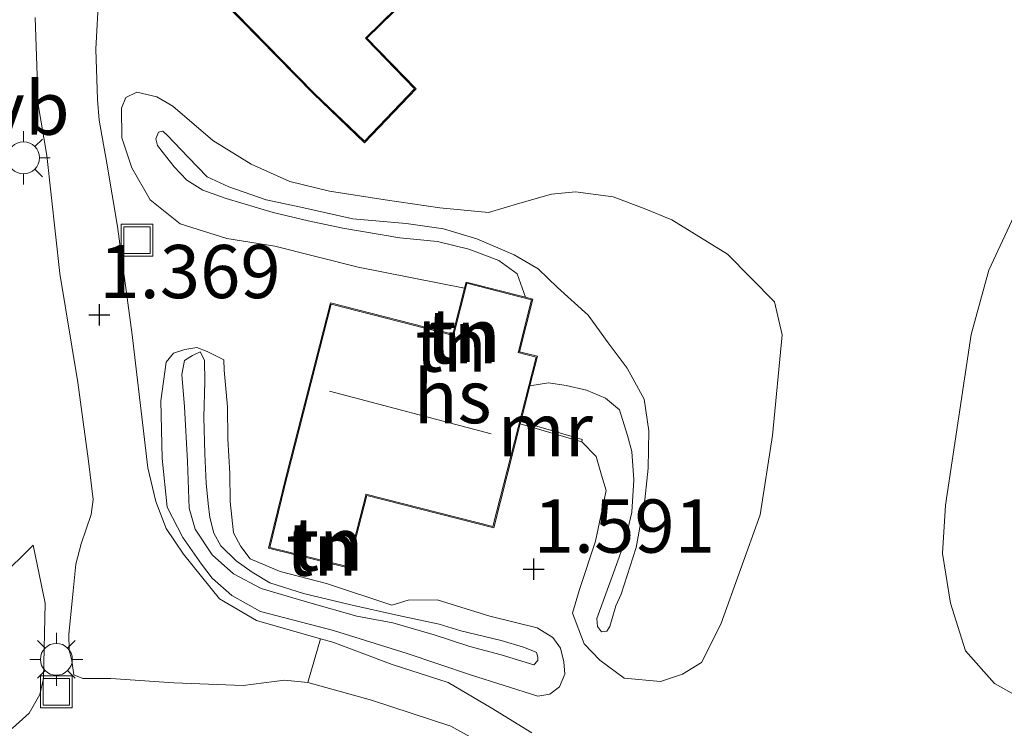
# Model space of a CAD drawing. Units: metres. Extents: x 150000 to 157720, y 556248 to 562501.
# Drawn here: x 154392 to 154438, y 562078 to 562111 of the extents above; entities that cross this region are included whole.
import ezdxf
from ezdxf.enums import TextEntityAlignment as Align

# ---------------------------------------------------------------- set-up
doc = ezdxf.new("R2010")
doc.units = ezdxf.units.M
doc.layers.get('0').update_dxf_attribs({"lineweight": 25})
doc.layers.add('B-ME-GW-HOOGTEPUNT-S-B1', color=10, linetype='Continuous')
for name, color, linetype, lineweight in [('B-ME-GW-KRUINLIJN-L-B1', 93, 'Continuous', 18), ('B-ME-GW-TEENLIJN-L-B1', 93, 'Continuous', 18), ('B-ME-IE-GRONDWERKLIJN-GROND_INGERICHT-GV-B6', 253, 'Continuous', 18), ('B-ME-IE-INRICHTINGSELEMENT-S-B1', 253, 'Continuous', 18), ('B-ME-IE-MEUBILAIR_WEGMEUBILAIR-LICHTMAST-S-B1', 8, 'Continuous', 18), ('B-ME-KG-KADASTRAAL-DAKRAND-L-B1', 13, 'Continuous', 18), ('B-ME-KG-KADASTRAAL-NOKLIJN-L-B1', 13, 'Continuous', 18), ('B-ME-MW-MUUR-GV-B6', 8, 'IE-TERREINAFSCHEIDING-KUNSTMATIG', 18), ('B-ME-OG-BEBOUWING-GV-B6', 173, 'Continuous', 18), ('B-ME-VH-VERH_SOORT-BITUMEN-GV-B6', 8, 'IE-TERREINAFSCHEIDING-NATUURLIJK-HOUTWAL', 18), ('B-ME-VH-VERH_SOORT-TEGELS-GV-B6', 8, 'Continuous', 18), ('B-ME-VW-MEUBILAIR_WEGMEUBILAIR-VERKEERSBORD-S-B1', 8, 'Continuous', 18)]:
    doc.layers.add(name, color=color, linetype=linetype, lineweight=lineweight)
doc.styles.add('NLCS-ISO', font='NLCS-ISO.TTF')
doc.linetypes.add('IE-TERREINAFSCHEIDING-KUNSTMATIG', pattern='A,4,[82,NLCS.SHX,S=0.75,R=90,X=0,Y=0],4,-2', length=10)
doc.linetypes.add('IE-TERREINAFSCHEIDING-NATUURLIJK-HOUTWAL', pattern='A,7,-1.5,[67,NLCS.SHX,S=0.75,R=45,X=0,Y=0],-1.5,7,-1.5,[70,NLCS.SHX,S=0.75,R=0,X=0,Y=0],-1.5', length=20)

# ---------------------------------------------------------------- blocks, each defined once
blk = doc.blocks.new('hoogtepunt')
for p, q in [((0, 0.5), (0, -0.5)), ((-0.5, 0), (0.5, 0))]:
    blk.add_line(p, q)
blk = doc.blocks.new('lantaarnpaal')
for p, q in [((0, 0.75), (0, 1.25)), ((-0.884, 0.884), (-0.53, 0.53)), ((0.53, 0.53), (0.884, 0.884)), ((-0.75, 0), (-1.25, 0)), ((0.75, 0), (1.25, 0)), ((-0.53, -0.53), (-0.884, -0.884)), ((0, -0.75), (0, -1.25)), ((0.53, -0.53), (0.884, -0.884))]:
    blk.add_line(p, q)
blk.add_circle((0, 0), 0.75)
blk = doc.blocks.new('put')
for p, q in [((0.75, 0.75), (-0.75, 0.75)), ((-0.75, 0.75), (-0.75, -0.75)), ((0.75, -0.75), (0.75, 0.75)), ((-0.75, -0.75), (0.75, -0.75))]:
    blk.add_line(p, q)
blk.add_lwpolyline([(-0.625, 0.625), (0.625, 0.625), (0.625, -0.625), (-0.625, -0.625)], close=True)

msp = doc.modelspace()

# ---------------------------------------------------------------- linework, layer by layer
at = {"layer": 'B-ME-GW-KRUINLIJN-L-B1'}
for points in [[(154415.278, 562098.244, 3.081), (154414.897, 562099.34, 2.838), (154414.038, 562099.973, 2.497), (154412.624, 562100.507, 2.286), (154411.155, 562100.867, 2.215), (154409.38, 562101.026, 2.162), (154406.696, 562101.485, 2.047), (154405.067, 562101.839, 2.066), (154403.431, 562102.224, 2.078), (154401.214, 562102.889, 2.103), (154400.125, 562103.275, 2.184), (154399.371, 562103.74, 2.177), (154398.771, 562104.37, 2.097), (154398.262, 562105.022, 2.059), (154397.986, 562105.375, 2.016), (154397.914, 562105.68, 1.991), (154398.031, 562105.997, 1.926), (154398.245, 562106.048, 1.929), (154398.455, 562105.84, 2.032)], [(154415.491, 562094.068, 3.577), (154416.368, 562094.217, 3.735), (154417.202, 562094.093, 3.816), (154418.156, 562093.868, 3.68), (154419.048, 562093.5, 3.313), (154419.694, 562092.945, 3.062), (154420.075, 562091.748, 2.705), (154420.286, 562090.993, 2.556), (154420.375, 562089.663, 2.379), (154420.288, 562088.13, 2.258), (154419.96, 562086.797, 2.187), (154419.417, 562085.284, 2.109), (154418.639, 562083.136, 1.976), (154418.665, 562082.756, 1.976), (154418.851, 562082.511, 1.976), (154419.102, 562082.538, 1.976), (154419.242, 562082.764, 1.976), (154419.527, 562083.733, 2.1), (154419.785, 562084.277, 2.174), (154420.488, 562086.471, 2.184), (154420.888, 562088.722, 2.289), (154421.051, 562090.209, 2.416), (154421.087, 562091.956, 2.596), (154420.863, 562093.447, 2.807), (154420.068, 562094.901, 3.205), (154419.171, 562096.104, 3.639), (154418.222, 562097.392, 3.788), (154416.788, 562098.694, 3.608), (154415.872, 562099.571, 3.127), (154414.748, 562100.238, 2.652), (154412.995, 562100.981, 2.212), (154411.436, 562101.449, 2.199), (154409.669, 562101.706, 2.146), (154407.173, 562101.919, 2.044), (154404.726, 562102.466, 2.072), (154403.097, 562102.82, 2.035), (154401.342, 562103.435, 2.091), (154400.33, 562103.903, 2.187), (154399.437, 562104.818, 2.205), (154398.455, 562105.84, 2.032)], [(154415.67, 562080.959, 2.073), (154414.139, 562081.425, 2.062), (154412.663, 562081.825, 2.035), (154410.994, 562082.377, 2.077), (154409.045, 562082.941, 2.058), (154407.354, 562083.25, 2.008), (154405.155, 562083.874, 1.967), (154402.864, 562084.554, 1.883), (154401.559, 562085.231, 1.841), (154400.555, 562086.137, 1.746), (154399.76, 562087.33, 1.674), (154399.483, 562088.33, 1.887), (154399.399, 562090.519, 2.031), (154399.263, 562093.091, 2.031), (154399.142, 562094.601, 2.005), (154399.262, 562095.26, 1.978), (154399.637, 562095.507, 2.008), (154399.993, 562095.67, 2.012), (154400.203, 562095.286, 2.016), (154400.209, 562094.262, 2.024), (154400.169, 562092.595, 2.024), (154400.223, 562090.872, 2.054), (154400.271, 562089.502, 1.989), (154400.38, 562088.542, 1.913), (154400.456, 562087.889, 1.788), (154400.633, 562087.142, 1.788), (154400.97, 562086.551, 1.852), (154401.688, 562085.853, 1.849), (154402.445, 562085.322, 1.872), (154403.276, 562084.809, 1.898), (154404.853, 562084.315, 1.925), (154407.072, 562083.775, 1.963), (154409.32, 562083.282, 2.031), (154411.233, 562082.867, 2.062), (154412.253, 562082.557, 2.058), (154414.138, 562082.096, 2.073), (154415.196, 562081.794, 2.077), (154415.631, 562081.621, 2.069), (154415.807, 562081.544, 2.073), (154415.86, 562081.32, 2.073), (154415.858, 562081.162, 2.073), (154415.67, 562080.959, 2.073)]]:
    msp.add_polyline3d(points, dxfattribs=at)
at = {"layer": 'B-ME-GW-TEENLIJN-L-B1'}
for points in [[(154443.745, 562109.959, 0.636), (154440.623, 562105.867, 0.732), (154439.641, 562104.52, 0.744), (154438.447, 562102.502, 0.732), (154437.051, 562099.508, 0.714), (154436.224, 562096.484, 0.813)], [(154412.416, 562098.667, 1.588), (154407.42, 562099.66, 1.602), (154403.501, 562100.639, 1.584), (154401.254, 562100.997, 1.615), (154399.057, 562101.684, 1.51), (154397.646, 562102.812, 1.449), (154396.779, 562104.323, 1.486), (154396.316, 562105.739, 1.535), (154396.304, 562107.135, 1.523), (154396.505, 562107.627, 1.48), (154397.018, 562107.876, 1.474), (154397.961, 562107.654, 1.455), (154398.713, 562107.218, 1.449)], [(154422.159, 562101.879, 1.206), (154420.853, 562102.412, 1.263), (154419.396, 562102.965, 1.267), (154417.632, 562103.189, 1.255), (154416.5, 562103.092, 1.271), (154415.021, 562102.656, 1.399), (154413.542, 562102.22, 1.416), (154411.263, 562102.45, 1.403), (154408.694, 562102.825, 1.403), (154406.074, 562103.23, 1.354), (154404.212, 562103.688, 1.387), (154402.395, 562104.497, 1.424), (154400.591, 562105.61, 1.412), (154398.713, 562107.218, 1.449)], [(154422.159, 562101.879, 1.206), (154424.783, 562100.265, 1.074), (154426.982, 562098.029, 0.926), (154427.351, 562096.473, 0.87)], [(154417.925, 562091.449, 1.944), (154418.609, 562090.76, 1.812), (154418.861, 562089.878, 1.812), (154419.074, 562089.159, 1.808), (154418.57, 562086.773, 1.634), (154417.825, 562084.5, 1.572), (154417.489, 562083.394, 1.552), (154418.046, 562081.944, 1.511), (154418.784, 562081.177, 1.436), (154419.924, 562080.335, 1.218), (154421.628, 562080.183, 1.152), (154422.662, 562080.514, 0.97), (154423.557, 562081.068, 0.925), (154424.458, 562082.864, 0.9), (154426.318, 562088.009, 0.933), (154426.889, 562091.738, 0.987), (154427.351, 562096.473, 0.87)], [(154439.035, 562079.127, 0.915), (154437.322, 562080.084, 0.957), (154435.967, 562081.621, 1.028), (154435.249, 562083.866, 1.052), (154434.884, 562086.195, 1.208), (154435.028, 562088.459, 1.1), (154436.224, 562096.484, 0.813)], [(154415.861, 562079.489, 1.387), (154412.698, 562080.495, 1.448), (154409.731, 562081.498, 1.457), (154406.259, 562082.576, 1.42), (154402.831, 562083.469, 1.462), (154401.483, 562084.222, 1.439), (154400.561, 562085.027, 1.406), (154400.063, 562085.689, 1.335), (154399.181, 562086.942, 1.42), (154398.451, 562088.378, 1.42), (154398.203, 562090.658, 1.453), (154398.145, 562093.374, 1.448), (154398.397, 562095.188, 1.434), (154398.736, 562095.61, 1.481), (154399.279, 562095.787, 1.481), (154399.844, 562095.872, 1.5), (154400.325, 562095.694, 1.514), (154401.102, 562095.293, 1.471), (154401.119, 562094.81, 1.481), (154401.282, 562093.094, 1.476), (154401.298, 562091.586, 1.457), (154401.392, 562089.952, 1.476), (154401.411, 562088.64, 1.547), (154401.565, 562087.166, 1.575), (154401.914, 562086.517, 1.631), (154402.344, 562085.937, 1.617), (154403.751, 562085.344, 1.641), (154405.93, 562084.788, 1.631), (154409, 562083.761, 1.669), (154409.774, 562083.993, 1.692), (154411.131, 562084.022, 1.636), (154413.606, 562083.244, 1.636), (154415.831, 562082.699, 1.598), (154416.573, 562082.241, 1.627), (154416.935, 562081.742, 1.584), (154417.088, 562081.096, 1.575), (154417.127, 562080.52, 1.457), (154416.878, 562079.925, 1.424), (154416.425, 562079.574, 1.392), (154415.861, 562079.489, 1.387)], [(154385.231, 562075.898, 1.891), (154386.935, 562075.993, 1.665), (154388.188, 562076.479, 1.665), (154389.744, 562077.083, 1.628), (154391.18, 562077.99, 1.542), (154391.957, 562078.693, 1.414), (154392.458, 562079.566, 1.305), (154392.627, 562080.313, 1.315), (154392.705, 562083.864, 1.305), (154392.156, 562086.589, 1.305), (154390.584, 562085.055, 1.305), (154389.243, 562082.693, 1.365)]]:
    msp.add_polyline3d(points, dxfattribs=at)
at = {"layer": 'B-ME-IE-GRONDWERKLIJN-GROND_INGERICHT-GV-B6'}
for points in [[(154399.387, 562113.863, 1.34), (154405.299, 562107.82, 1.303), (154407.726, 562105.505, 1.303), (154410.143, 562108.039, 1.303), (154407.829, 562110.423, 1.303), (154412.191, 562114.691, 1.303)], [(154405.651, 562082.186, 1.289), (154402.648, 562083.041, 1.306), (154400.897, 562084.057, 1.29), (154399.207, 562086.16, 1.298), (154398.406, 562087.361, 1.306), (154397.906, 562088.633, 1.325), (154397.532, 562090.213, 1.317), (154396.802, 562096.477, 1.302), (154396.115, 562101.559, 1.224), (154395.608, 562104.538, 1.251), (154395.248, 562106.559, 1.329), (154395.176, 562107.535, 1.275), (154395.093, 562109.9, 1.24), (154395.228, 562112.514, 1.147)], [(154392.246, 562111.392, 1.159), (154392.384, 562107.298, 1.334), (154392.786, 562104.898, 1.341), (154393.401, 562099.352, 1.328), (154394.249, 562094.228, 1.318), (154394.753, 562090.539, 1.328), (154394.968, 562088.739, 1.287), (154394.872, 562088.028, 1.287), (154394.405, 562086.648, 1.277), (154394.156, 562085.69, 1.282), (154394.028, 562084.443, 1.277), (154393.828, 562082.386, 1.184), (154393.844, 562081.649, 1.169), (154393.963, 562081.148, 1.148), (154394.067, 562080.485, 1.2), (154394.477, 562080.318, 1.272), (154395.8, 562080.314, 1.246), (154398.756, 562080.115, 1.292), (154402.013, 562079.988, 1.308), (154403.964, 562080.238, 1.277), (154405.048, 562080.125, 1.282)], [(154398.713, 562107.218, 1.449), (154397.961, 562107.654, 1.455), (154397.018, 562107.876, 1.474), (154396.505, 562107.627, 1.48), (154396.304, 562107.135, 1.523), (154396.316, 562105.739, 1.535), (154396.779, 562104.323, 1.486), (154397.646, 562102.812, 1.449), (154399.057, 562101.684, 1.51), (154401.254, 562100.997, 1.615), (154403.501, 562100.639, 1.584), (154407.42, 562099.66, 1.602), (154412.416, 562098.667, 1.588), (154411.863, 562096.502, 1.588), (154406.115, 562097.969, 1.588), (154404.054, 562089.893, 1.588), (154403.21, 562086.441, 1.588), (154406.958, 562085.525, 1.588), (154407.825, 562088.921, 1.588), (154413.789, 562087.399, 1.588), (154415.039, 562092.295, 1.609), (154417.925, 562091.449, 1.944), (154418.609, 562090.76, 1.812), (154418.861, 562089.878, 1.812), (154419.074, 562089.159, 1.808), (154418.57, 562086.773, 1.634), (154417.825, 562084.5, 1.572), (154417.489, 562083.394, 1.552), (154418.046, 562081.944, 1.511), (154418.784, 562081.177, 1.436), (154419.924, 562080.335, 1.218), (154421.628, 562080.183, 1.152), (154422.662, 562080.514, 0.97), (154423.557, 562081.068, 0.925), (154424.458, 562082.864, 0.9), (154426.318, 562088.009, 0.933), (154426.889, 562091.738, 0.987), (154427.351, 562096.473, 0.87), (154426.982, 562098.029, 0.926), (154424.783, 562100.265, 1.074), (154422.159, 562101.879, 1.206), (154420.853, 562102.412, 1.263), (154419.396, 562102.965, 1.267), (154417.632, 562103.189, 1.255), (154416.5, 562103.092, 1.271), (154415.021, 562102.656, 1.399), (154413.542, 562102.22, 1.416), (154411.263, 562102.45, 1.403), (154408.694, 562102.825, 1.403), (154406.074, 562103.23, 1.354), (154404.212, 562103.688, 1.387), (154402.395, 562104.497, 1.424), (154400.591, 562105.61, 1.412), (154398.713, 562107.218, 1.449)], [(154415.491, 562094.068, 3.577), (154416.368, 562094.217, 3.735), (154417.202, 562094.093, 3.816), (154418.156, 562093.868, 3.68), (154419.048, 562093.5, 3.313), (154419.694, 562092.945, 3.062), (154420.075, 562091.748, 2.705), (154420.286, 562090.993, 2.556), (154420.375, 562089.663, 2.379), (154420.288, 562088.13, 2.258), (154419.96, 562086.797, 2.187), (154419.417, 562085.284, 2.109), (154418.639, 562083.136, 1.976), (154418.665, 562082.756, 1.976), (154418.851, 562082.511, 1.976), (154419.102, 562082.538, 1.976), (154419.242, 562082.764, 1.976), (154419.527, 562083.733, 2.1), (154419.785, 562084.277, 2.174), (154420.488, 562086.471, 2.184), (154420.888, 562088.722, 2.289), (154421.051, 562090.209, 2.416), (154421.087, 562091.956, 2.596), (154420.863, 562093.447, 2.807), (154420.068, 562094.901, 3.205), (154419.171, 562096.104, 3.639), (154418.222, 562097.392, 3.788), (154416.788, 562098.694, 3.608), (154415.872, 562099.571, 3.127), (154414.748, 562100.238, 2.652), (154412.995, 562100.981, 2.212), (154411.436, 562101.449, 2.199), (154409.669, 562101.706, 2.146), (154407.173, 562101.919, 2.044), (154404.726, 562102.466, 2.072), (154403.097, 562102.82, 2.035), (154401.342, 562103.435, 2.091), (154400.33, 562103.903, 2.187), (154399.437, 562104.818, 2.205), (154398.455, 562105.84, 2.032), (154398.245, 562106.048, 1.929), (154398.031, 562105.997, 1.926), (154397.914, 562105.68, 1.991), (154397.986, 562105.375, 2.016), (154398.262, 562105.022, 2.059), (154398.771, 562104.37, 2.097), (154399.371, 562103.74, 2.177), (154400.125, 562103.275, 2.184), (154401.214, 562102.889, 2.103), (154403.431, 562102.224, 2.078), (154405.067, 562101.839, 2.066), (154406.696, 562101.485, 2.047), (154409.38, 562101.026, 2.162), (154411.155, 562100.867, 2.215), (154412.624, 562100.507, 2.286), (154414.038, 562099.973, 2.497), (154414.897, 562099.34, 2.838), (154415.278, 562098.244, 3.081), (154412.489, 562098.956, 1.588), (154412.416, 562098.667, 1.588), (154407.42, 562099.66, 1.602), (154403.501, 562100.639, 1.584), (154401.254, 562100.997, 1.615), (154399.057, 562101.684, 1.51), (154397.646, 562102.812, 1.449), (154396.779, 562104.323, 1.486), (154396.316, 562105.739, 1.535), (154396.304, 562107.135, 1.523), (154396.505, 562107.627, 1.48), (154397.018, 562107.876, 1.474), (154397.961, 562107.654, 1.455), (154398.713, 562107.218, 1.449), (154400.591, 562105.61, 1.412), (154402.395, 562104.497, 1.424), (154404.212, 562103.688, 1.387), (154406.074, 562103.23, 1.354), (154408.694, 562102.825, 1.403), (154411.263, 562102.45, 1.403), (154413.542, 562102.22, 1.416), (154415.021, 562102.656, 1.399), (154416.5, 562103.092, 1.271), (154417.632, 562103.189, 1.255), (154419.396, 562102.965, 1.267), (154420.853, 562102.412, 1.263), (154422.159, 562101.879, 1.206), (154424.783, 562100.265, 1.074), (154426.982, 562098.029, 0.926), (154427.351, 562096.473, 0.87), (154426.889, 562091.738, 0.987), (154426.318, 562088.009, 0.933), (154424.458, 562082.864, 0.9), (154423.557, 562081.068, 0.925), (154422.662, 562080.514, 0.97), (154421.628, 562080.183, 1.152), (154419.924, 562080.335, 1.218), (154418.784, 562081.177, 1.436), (154418.046, 562081.944, 1.511), (154417.489, 562083.394, 1.552), (154417.825, 562084.5, 1.572), (154418.57, 562086.773, 1.634), (154419.074, 562089.159, 1.808), (154418.861, 562089.878, 1.812), (154418.609, 562090.76, 1.812), (154417.925, 562091.449, 1.944), (154417.953, 562091.545, 2.48), (154415.063, 562092.392, 2.473), (154415.491, 562094.068, 3.577)], [(154415.491, 562094.068, 3.577), (154415.847, 562095.464, 3.577), (154415.002, 562095.679, 3.577), (154415.634, 562098.154, 3.081), (154415.278, 562098.244, 3.081), (154414.897, 562099.34, 2.838), (154414.038, 562099.973, 2.497), (154412.624, 562100.507, 2.286), (154411.155, 562100.867, 2.215), (154409.38, 562101.026, 2.162), (154406.696, 562101.485, 2.047), (154405.067, 562101.839, 2.066), (154403.431, 562102.224, 2.078), (154401.214, 562102.889, 2.103), (154400.125, 562103.275, 2.184), (154399.371, 562103.74, 2.177), (154398.771, 562104.37, 2.097), (154398.262, 562105.022, 2.059), (154397.986, 562105.375, 2.016), (154397.914, 562105.68, 1.991), (154398.031, 562105.997, 1.926), (154398.245, 562106.048, 1.929), (154398.455, 562105.84, 2.032), (154399.437, 562104.818, 2.205), (154400.33, 562103.903, 2.187), (154401.342, 562103.435, 2.091), (154403.097, 562102.82, 2.035), (154404.726, 562102.466, 2.072), (154407.173, 562101.919, 2.044), (154409.669, 562101.706, 2.146), (154411.436, 562101.449, 2.199), (154412.995, 562100.981, 2.212), (154414.748, 562100.238, 2.652), (154415.872, 562099.571, 3.127), (154416.788, 562098.694, 3.608), (154418.222, 562097.392, 3.788), (154419.171, 562096.104, 3.639), (154420.068, 562094.901, 3.205), (154420.863, 562093.447, 2.807), (154421.087, 562091.956, 2.596), (154421.051, 562090.209, 2.416), (154420.888, 562088.722, 2.289), (154420.488, 562086.471, 2.184), (154419.785, 562084.277, 2.174), (154419.527, 562083.733, 2.1), (154419.242, 562082.764, 1.976), (154419.102, 562082.538, 1.976), (154418.851, 562082.511, 1.976), (154418.665, 562082.756, 1.976), (154418.639, 562083.136, 1.976), (154419.417, 562085.284, 2.109), (154419.96, 562086.797, 2.187), (154420.288, 562088.13, 2.258), (154420.375, 562089.663, 2.379), (154420.286, 562090.993, 2.556), (154420.075, 562091.748, 2.705), (154419.694, 562092.945, 3.062), (154419.048, 562093.5, 3.313), (154418.156, 562093.868, 3.68), (154417.202, 562094.093, 3.816), (154416.368, 562094.217, 3.735), (154415.491, 562094.068, 3.577)], [(154438.447, 562102.502, 0.732), (154437.051, 562099.508, 0.714), (154436.224, 562096.484, 0.813), (154435.028, 562088.459, 1.1), (154434.884, 562086.195, 1.208), (154435.249, 562083.866, 1.052), (154435.967, 562081.621, 1.028), (154437.322, 562080.084, 0.957), (154439.035, 562079.127, 0.915)], [(154439.035, 562079.127, 0.915), (154437.322, 562080.084, 0.957), (154435.967, 562081.621, 1.028), (154435.249, 562083.866, 1.052), (154434.884, 562086.195, 1.208), (154435.028, 562088.459, 1.1), (154436.224, 562096.484, 0.813), (154437.051, 562099.508, 0.714), (154438.447, 562102.502, 0.732)], [(154415.861, 562079.489, 1.387), (154416.425, 562079.574, 1.392), (154416.878, 562079.925, 1.424), (154417.127, 562080.52, 1.457), (154417.088, 562081.096, 1.575), (154416.935, 562081.742, 1.584), (154416.573, 562082.241, 1.627), (154415.831, 562082.699, 1.598), (154413.606, 562083.244, 1.636), (154411.131, 562084.022, 1.636), (154409.774, 562083.993, 1.692), (154409, 562083.761, 1.669), (154405.93, 562084.788, 1.631), (154403.751, 562085.344, 1.641), (154402.344, 562085.937, 1.617), (154401.914, 562086.517, 1.631), (154401.565, 562087.166, 1.575), (154401.411, 562088.64, 1.547), (154401.392, 562089.952, 1.476), (154401.298, 562091.586, 1.457), (154401.282, 562093.094, 1.476), (154401.119, 562094.81, 1.481), (154401.102, 562095.293, 1.471), (154400.325, 562095.694, 1.514), (154399.844, 562095.872, 1.5), (154399.279, 562095.787, 1.481), (154398.736, 562095.61, 1.481), (154398.397, 562095.188, 1.434), (154398.145, 562093.374, 1.448), (154398.203, 562090.658, 1.453), (154398.451, 562088.378, 1.42), (154399.181, 562086.942, 1.42), (154400.063, 562085.689, 1.335), (154400.561, 562085.027, 1.406), (154401.483, 562084.222, 1.439), (154402.831, 562083.469, 1.462), (154406.259, 562082.576, 1.42), (154409.731, 562081.498, 1.457), (154412.698, 562080.495, 1.448), (154415.861, 562079.489, 1.387)], [(154415.861, 562079.489, 1.387), (154412.698, 562080.495, 1.448), (154409.731, 562081.498, 1.457), (154406.259, 562082.576, 1.42), (154402.831, 562083.469, 1.462), (154401.483, 562084.222, 1.439), (154400.561, 562085.027, 1.406), (154400.063, 562085.689, 1.335), (154399.181, 562086.942, 1.42), (154398.451, 562088.378, 1.42), (154398.203, 562090.658, 1.453), (154398.145, 562093.374, 1.448), (154398.397, 562095.188, 1.434), (154398.736, 562095.61, 1.481), (154399.279, 562095.787, 1.481), (154399.844, 562095.872, 1.5), (154400.325, 562095.694, 1.514), (154401.102, 562095.293, 1.471), (154401.119, 562094.81, 1.481), (154401.282, 562093.094, 1.476), (154401.298, 562091.586, 1.457), (154401.392, 562089.952, 1.476), (154401.411, 562088.64, 1.547), (154401.565, 562087.166, 1.575), (154401.914, 562086.517, 1.631), (154402.344, 562085.937, 1.617), (154403.751, 562085.344, 1.641), (154405.93, 562084.788, 1.631), (154409, 562083.761, 1.669), (154409.774, 562083.993, 1.692), (154411.131, 562084.022, 1.636), (154413.606, 562083.244, 1.636), (154415.831, 562082.699, 1.598), (154416.573, 562082.241, 1.627), (154416.935, 562081.742, 1.584), (154417.088, 562081.096, 1.575), (154417.127, 562080.52, 1.457), (154416.878, 562079.925, 1.424), (154416.425, 562079.574, 1.392), (154415.861, 562079.489, 1.387)], [(154415.67, 562080.959, 2.073), (154414.139, 562081.425, 2.062), (154412.663, 562081.825, 2.035), (154410.994, 562082.377, 2.077), (154409.045, 562082.941, 2.058), (154407.354, 562083.25, 2.008), (154405.155, 562083.874, 1.967), (154402.864, 562084.554, 1.883), (154401.559, 562085.231, 1.841), (154400.555, 562086.137, 1.746), (154399.76, 562087.33, 1.674), (154399.483, 562088.33, 1.887), (154399.399, 562090.519, 2.031), (154399.263, 562093.091, 2.031), (154399.142, 562094.601, 2.005), (154399.262, 562095.26, 1.978), (154399.637, 562095.507, 2.008), (154399.993, 562095.67, 2.012), (154400.203, 562095.286, 2.016), (154400.209, 562094.262, 2.024), (154400.169, 562092.595, 2.024), (154400.223, 562090.872, 2.054), (154400.271, 562089.502, 1.989), (154400.38, 562088.542, 1.913), (154400.456, 562087.889, 1.788), (154400.633, 562087.142, 1.788), (154400.97, 562086.551, 1.852), (154401.688, 562085.853, 1.849), (154402.445, 562085.322, 1.872), (154403.276, 562084.809, 1.898), (154404.853, 562084.315, 1.925), (154407.072, 562083.775, 1.963), (154409.32, 562083.282, 2.031), (154411.233, 562082.867, 2.062), (154412.253, 562082.557, 2.058), (154414.138, 562082.096, 2.073), (154415.196, 562081.794, 2.077), (154415.631, 562081.621, 2.069), (154415.807, 562081.544, 2.073), (154415.86, 562081.32, 2.073), (154415.858, 562081.162, 2.073), (154415.67, 562080.959, 2.073)], [(154415.67, 562080.959, 2.073), (154415.858, 562081.162, 2.073), (154415.86, 562081.32, 2.073), (154415.807, 562081.544, 2.073), (154415.631, 562081.621, 2.069), (154415.196, 562081.794, 2.077), (154414.138, 562082.096, 2.073), (154412.253, 562082.557, 2.058), (154411.233, 562082.867, 2.062), (154409.32, 562083.282, 2.031), (154407.072, 562083.775, 1.963), (154404.853, 562084.315, 1.925), (154403.276, 562084.809, 1.898), (154402.445, 562085.322, 1.872), (154401.688, 562085.853, 1.849), (154400.97, 562086.551, 1.852), (154400.633, 562087.142, 1.788), (154400.456, 562087.889, 1.788), (154400.38, 562088.542, 1.913), (154400.271, 562089.502, 1.989), (154400.223, 562090.872, 2.054), (154400.169, 562092.595, 2.024), (154400.209, 562094.262, 2.024), (154400.203, 562095.286, 2.016), (154399.993, 562095.67, 2.012), (154399.637, 562095.507, 2.008), (154399.262, 562095.26, 1.978), (154399.142, 562094.601, 2.005), (154399.263, 562093.091, 2.031), (154399.399, 562090.519, 2.031), (154399.483, 562088.33, 1.887), (154399.76, 562087.33, 1.674), (154400.555, 562086.137, 1.746), (154401.559, 562085.231, 1.841), (154402.864, 562084.554, 1.883), (154405.155, 562083.874, 1.967), (154407.354, 562083.25, 2.008), (154409.045, 562082.941, 2.058), (154410.994, 562082.377, 2.077), (154412.663, 562081.825, 2.035), (154414.139, 562081.425, 2.062), (154415.67, 562080.959, 2.073)], [(154390.584, 562085.055, 1.305), (154392.156, 562086.589, 1.305), (154392.705, 562083.864, 1.305), (154392.627, 562080.313, 1.315), (154392.458, 562079.566, 1.305), (154391.957, 562078.693, 1.414), (154391.18, 562077.99, 1.542)], [(154391.18, 562077.99, 1.542), (154391.957, 562078.693, 1.414), (154392.458, 562079.566, 1.305), (154392.627, 562080.313, 1.315), (154392.705, 562083.864, 1.305), (154392.156, 562086.589, 1.305), (154390.584, 562085.055, 1.305)], [(154415.581, 562077.761, 1.112), (154413.673, 562078.938, 1.17), (154411.643, 562080.126, 1.209), (154409.018, 562080.974, 1.278), (154406.227, 562082.022, 1.302), (154405.651, 562082.186, 1.289)], [(154405.048, 562080.125, 1.282), (154408.047, 562079.301, 1.313), (154411.777, 562078.069, 1.236), (154414.331, 562076.665, 1.225), (154416.211, 562075.206, 1.061), (154418.581, 562073.017, 1.014), (154420.579, 562071.057, 0.814), (154423.945, 562066.671, 0.52), (154425.567, 562064.516, 0.556), (154426.3, 562063.209, 0.577), (154426.673, 562062.08, 0.613), (154426.889, 562060.451, 0.613), (154427.034, 562058.992, 0.597), (154426.981, 562056.758, 0.597), (154426.498, 562055.004, 0.613), (154425.766, 562053.403, 0.623), (154425.05, 562052.437, 0.667)]]:
    msp.add_polyline3d(points, dxfattribs=at)
at = {"layer": 'B-ME-KG-KADASTRAAL-DAKRAND-L-B1'}
for points in [[(154407.724, 562105.576, 3.288), (154405.37, 562107.821, 4.389), (154405.334, 562107.856, 4.849), (154399.458, 562113.862, 4.912), (154403.811, 562118.121, 5.072), (154403.776, 562118.157, 3.407), (154402.097, 562119.873, 3.407), (154404.174, 562121.904, 3.414), (154405.824, 562120.217, 3.414), (154405.859, 562120.181, 5.107), (154406.314, 562120.626, 5.121), (154412.12, 562114.691, 4.982), (154407.758, 562110.424, 4.71), (154407.793, 562110.388, 4.547), (154410.073, 562108.038, 3.247), (154407.724, 562105.576, 3.288)], [(154403.27, 562086.478, 3.49), (154404.091, 562089.832, 4.657), (154404.103, 562089.881, 5.316), (154406.151, 562097.908, 4.982), (154411.899, 562096.441, 5.072), (154411.911, 562096.49, 3.79), (154412.525, 562098.896, 3.79), (154415.573, 562098.118, 3.825), (154414.954, 562095.692, 3.825), (154414.941, 562095.643, 5.135), (154415.787, 562095.427, 5.142), (154413.753, 562087.46, 5.142), (154407.789, 562088.982, 5.233), (154407.777, 562088.933, 4.624), (154406.921, 562085.585, 3.386), (154403.27, 562086.478, 3.49)]]:
    msp.add_polyline3d(points, dxfattribs=at)
at = {"layer": 'B-ME-KG-KADASTRAAL-NOKLIJN-L-B1'}
msp.add_line((154406.081, 562093.818, 8.78), (154413.664, 562091.819, 8.658), dxfattribs=at)
at = {"layer": 'B-ME-MW-MUUR-GV-B6'}
msp.add_polyline3d([(154415.063, 562092.392, 2.473), (154417.953, 562091.545, 2.48), (154417.925, 562091.449, 1.944), (154415.039, 562092.295, 1.609), (154415.063, 562092.392, 2.473)], dxfattribs=at)
at = {"layer": 'B-ME-OG-BEBOUWING-GV-B6'}
for points in [[(154402.027, 562119.873, 1.151), (154404.175, 562121.975, 3.626), (154405.86, 562120.252, 3.228), (154406.315, 562120.697, 3.842), (154407.256, 562119.734, 3.228), (154408.637, 562118.323, 2.025), (154408.707, 562118.251, 1.303), (154412.191, 562114.691, 1.303), (154407.829, 562110.423, 1.303), (154410.143, 562108.039, 1.303), (154407.726, 562105.505, 1.303), (154405.299, 562107.82, 1.303), (154399.387, 562113.863, 1.34), (154403.74, 562118.122, 1.09), (154402.027, 562119.873, 1.151)], [(154415.491, 562094.068, 3.577), (154415.063, 562092.392, 2.473), (154415.039, 562092.295, 1.609), (154413.789, 562087.399, 1.588), (154407.825, 562088.921, 1.588), (154406.958, 562085.525, 1.588), (154403.21, 562086.441, 1.588), (154404.054, 562089.893, 1.588), (154406.115, 562097.969, 1.588), (154411.863, 562096.502, 1.588), (154412.416, 562098.667, 1.588), (154412.489, 562098.956, 1.588), (154415.278, 562098.244, 3.081), (154415.634, 562098.154, 3.081), (154415.002, 562095.679, 3.577), (154415.847, 562095.464, 3.577), (154415.491, 562094.068, 3.577)]]:
    msp.add_polyline3d(points, dxfattribs=at)
at = {"layer": 'B-ME-VH-VERH_SOORT-BITUMEN-GV-B6'}
msp.add_polyline3d([(154395.228, 562112.514, 1.147), (154395.093, 562109.9, 1.24), (154395.176, 562107.535, 1.275), (154395.248, 562106.559, 1.329), (154395.608, 562104.538, 1.251), (154396.115, 562101.559, 1.224), (154396.802, 562096.477, 1.302), (154397.532, 562090.213, 1.317), (154397.906, 562088.633, 1.325), (154398.406, 562087.361, 1.306), (154399.207, 562086.16, 1.298), (154400.897, 562084.057, 1.29), (154402.648, 562083.041, 1.306), (154405.651, 562082.186, 1.289), (154405.048, 562080.125, 1.282), (154403.964, 562080.238, 1.277), (154402.013, 562079.988, 1.308), (154398.756, 562080.115, 1.292), (154395.8, 562080.314, 1.246), (154394.477, 562080.318, 1.272), (154394.067, 562080.485, 1.2), (154393.963, 562081.148, 1.148), (154393.844, 562081.649, 1.169), (154393.828, 562082.386, 1.184), (154394.028, 562084.443, 1.277), (154394.156, 562085.69, 1.282), (154394.405, 562086.648, 1.277), (154394.872, 562088.028, 1.287), (154394.968, 562088.739, 1.287), (154394.753, 562090.539, 1.328), (154394.249, 562094.228, 1.318), (154393.401, 562099.352, 1.328), (154392.786, 562104.898, 1.341), (154392.384, 562107.298, 1.334), (154392.246, 562111.392, 1.159)], dxfattribs=at)
at = {"layer": 'B-ME-VH-VERH_SOORT-TEGELS-GV-B6'}
msp.add_polyline3d([(154414.331, 562076.665, 1.225), (154411.777, 562078.069, 1.236), (154408.047, 562079.301, 1.313), (154405.048, 562080.125, 1.282), (154405.651, 562082.186, 1.289), (154406.227, 562082.022, 1.302), (154409.018, 562080.974, 1.278), (154411.643, 562080.126, 1.209), (154413.673, 562078.938, 1.17), (154415.581, 562077.761, 1.112)], dxfattribs=at)

# ---------------------------------------------------------------- block references
at = {"layer": 'B-ME-GW-HOOGTEPUNT-S-B1', "rotation": 90}
for p in [(154395.259, 562097.416, 1.369), (154395.259, 562097.416, 1.369), (154415.668, 562085.452, 1.591), (154415.668, 562085.452, 1.591)]:
    msp.add_blockref('hoogtepunt', p, dxfattribs=at)
at = {"layer": 'B-ME-IE-INRICHTINGSELEMENT-S-B1', "rotation": 90}
for p in [(154397.028, 562100.92, 1.334), (154393.237, 562079.685, 1.254)]:
    msp.add_blockref('put', p, dxfattribs=at)
at = {"layer": 'B-ME-IE-MEUBILAIR_WEGMEUBILAIR-LICHTMAST-S-B1', "rotation": 90}
for p in [(154391.696, 562104.791, 1.462), (154393.239, 562081.217, 1.241)]:
    msp.add_blockref('lantaarnpaal', p, dxfattribs=at)

# ---------------------------------------------------------------- texts
at = {"layer": 'B-ME-GW-HOOGTEPUNT-S-B1', "ltscale": 0.2, "style": 'NLCS-ISO'}
for s, p in [('1.369', (154395.259, 562097.416, 1.369)), ('1.369', (154395.259, 562097.416, 1.369)), ('1.591', (154415.668, 562085.452, 1.591)), ('1.591', (154415.668, 562085.452, 1.591))]:
    msp.add_text(s, height=2.5, dxfattribs=at).set_placement(p, align=Align.BOTTOM_LEFT)
at = {"layer": 'B-ME-IE-GRONDWERKLIJN-GROND_INGERICHT-GV-B6', "ltscale": 0.2, "style": 'NLCS-ISO'}
for p in [(154412.299, 562096.376), (154412.435, 562096.45), (154411.787, 562095.989), (154405.985, 562086.635), (154405.985, 562086.635), (154405.708, 562086.4), (154405.708, 562086.4)]:
    msp.add_text('tn', height=2.5, dxfattribs=at).set_placement(p, align=Align.MIDDLE_CENTER)
at = {"layer": 'B-ME-MW-MUUR-GV-B6', "ltscale": 0.2, "style": 'NLCS-ISO'}
msp.add_text('mr', height=2.5, dxfattribs=at).set_placement((154416.209, 562092.015), align=Align.MIDDLE_CENTER)
at = {"layer": 'B-ME-OG-BEBOUWING-GV-B6', "ltscale": 0.2, "style": 'NLCS-ISO'}
msp.add_text('hs', height=2.5, dxfattribs=at).set_placement((154411.857, 562093.567), align=Align.MIDDLE_CENTER)
at = {"layer": 'B-ME-VW-MEUBILAIR_WEGMEUBILAIR-VERKEERSBORD-S-B1', "ltscale": 0.2, "style": 'NLCS-ISO'}
msp.add_text('vb', height=2.5, dxfattribs=at).set_placement((154389.98, 562105.095, 1.721), align=Align.BOTTOM_LEFT)

doc.saveas('drawing.dxf')
